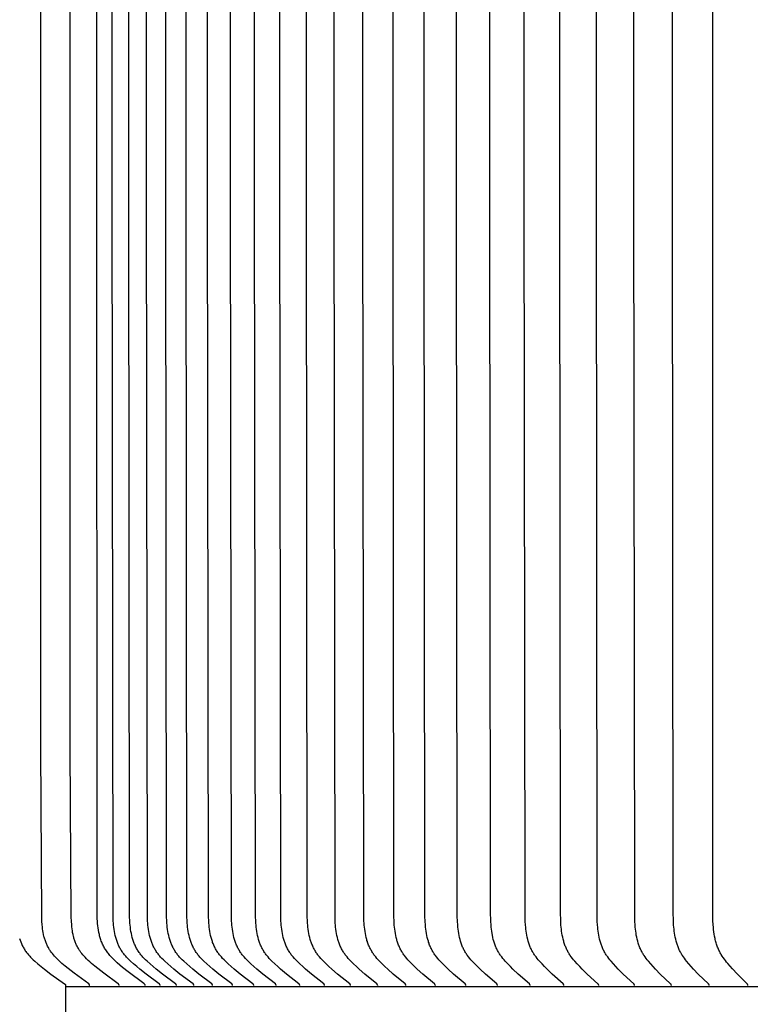
# Model space of a CAD drawing. Units: inches. Extents: x 130.5 to 161.1, y 8.6 to 40.
# Drawn here: x 141.8 to 143, y 31.7 to 33.3 of the extents above; entities that cross this region are included whole.
import ezdxf

# ---------------------------------------------------------------- set-up
doc = ezdxf.new("R2010")
doc.units = ezdxf.units.IN
doc.header["$MEASUREMENT"] = 0
doc.layers.add('AV-VENT', color=4, linetype='Continuous')
doc.layers.add('DIMENSIOINS', color=1, linetype='Continuous')
doc.styles.add('Arial', font='arial.ttf')
doc.dimstyles.new('Dimensions', dxfattribs={"dimtxt": 0.089844, "dimasz": 0.125, "dimexe": 0.0625, "dimexo": 0.125, "dimgap": 0.09, "dimtad": 0, "dimtih": 1, "dimtoh": 1, "dimzin": 0, "dimdsep": 46, "dimlunit": 5, "dimtxsty": 'Arial', "dimcen": 0, "dimadec": 0, "dimazin": 0, "dimtfac": 1, "dimtofl": 0, "dimtmove": 0, "dimatfit": 3, "dimfxl": 1, "dimfrac": 2, "dimtolj": 1, "dimtzin": 0, "dimarcsym": 0})

# ---------------------------------------------------------------- blocks, each defined once
blk = doc.blocks.new('*D10')
at = {"layer": 'Defpoints', "color": 0, "transparency": 16777216}
for p in [(141.8466, 35.684), (136.3907, 31.6825), (141.8466, 31.6825)]:
    blk.add_point(p, dxfattribs=at)
at = {"layer": 'DIMENSIOINS', "color": 0, "lineweight": -2, "transparency": 16777216}
for p, q in [((136.3907, 36.284), (136.3907, 36.884)), ((141.2466, 35.684), (136.0907, 35.684)), ((141.2466, 31.6825), (136.0907, 31.6825)), ((136.3907, 31.0825), (136.3907, 30.4825))]:
    blk.add_line(p, q, dxfattribs=at)
at = {"layer": 'DIMENSIOINS', "color": 0, "transparency": 16777216}
for points in [[(136.2907, 36.284), (136.4907, 36.284), (136.3907, 35.684)], [(136.2907, 31.0825), (136.4907, 31.0825), (136.3907, 31.6825)]]:
    blk.add_solid(points, dxfattribs=at)
at = {"layer": 'DIMENSIOINS', "color": 0, "transparency": 16777216, "insert": (136.3907, 33.6832), "char_height": 0.43125, "attachment_point": 5, "style": 'Arial'}
blk.add_mtext('\\A1;Inside Louvers\\P4" [10.16cm] High\\P1/8" [0.32cm] Opening', dxfattribs=at)

msp = doc.modelspace()

# ---------------------------------------------------------------- linework, layer by layer
at = {"layer": 'AV-VENT', "color": 2}
for points in [[(142.9865, 31.6837), (142.9865, 31.6838), (142.9865, 31.6838), (142.9865, 31.6839), (142.9865, 31.684), (142.9865, 31.684), (142.9865, 31.6841), (142.9865, 31.6842), (142.9865, 31.6842), (142.9865, 31.6843), (142.9865, 31.6843), (142.9865, 31.6844), (142.9865, 31.6845), (142.9865, 31.6845), (142.9865, 31.6846), (142.9864, 31.6846), (142.9864, 31.6847), (142.9864, 31.6847), (142.9864, 31.6848), (142.9864, 31.6848), (142.9864, 31.6849), (142.9863, 31.685), (142.9863, 31.685), (142.9863, 31.6851), (142.9863, 31.6851), (142.9863, 31.6852), (142.9862, 31.6852), (142.9862, 31.6853), (142.9861, 31.6854), (142.9861, 31.6855), (142.986, 31.6856), (142.986, 31.6857), (142.9859, 31.6858), (142.9858, 31.6859), (142.9858, 31.6859), (142.9857, 31.686), (142.9855, 31.6862), (142.9854, 31.6864), (142.9685, 31.7033), (142.9605, 31.7117), (142.9566, 31.716), (142.9528, 31.7204), (142.9509, 31.7228), (142.9489, 31.7253), (142.9471, 31.7277), (142.9453, 31.7303), (142.9435, 31.7328), (142.9419, 31.7354), (142.9411, 31.7367), (142.9403, 31.7381), (142.9396, 31.7394), (142.9389, 31.7408), (142.938, 31.7425), (142.9372, 31.7442), (142.9365, 31.7459), (142.9358, 31.7477), (142.9351, 31.7494), (142.9345, 31.7512), (142.9339, 31.753), (142.9334, 31.7548), (142.9328, 31.7566), (142.9324, 31.7584), (142.9319, 31.7603), (142.9315, 31.7621), (142.9308, 31.7659), (142.9301, 31.7696), (142.9296, 31.7734), (142.9291, 31.7772), (142.9288, 31.781), (142.9285, 31.7848), (142.9281, 31.7924), (142.9279, 31.8), (142.9278, 35.5572)], [(141.8869, 31.6837), (141.8869, 31.6838), (141.8868, 31.6839), (141.8868, 31.6839), (141.8868, 31.684), (141.8868, 31.6841), (141.8868, 31.6841), (141.8868, 31.6842), (141.8868, 31.6843), (141.8868, 31.6843), (141.8868, 31.6844), (141.8868, 31.6845), (141.8867, 31.6845), (141.8867, 31.6846), (141.8867, 31.6847), (141.8867, 31.6847), (141.8867, 31.6848), (141.8866, 31.6848), (141.8866, 31.6849), (141.8866, 31.6849), (141.8866, 31.685), (141.8865, 31.685), (141.8865, 31.6851), (141.8865, 31.6852), (141.8864, 31.6852), (141.8864, 31.6853), (141.8864, 31.6853), (141.8863, 31.6854), (141.8863, 31.6854), (141.8863, 31.6855), (141.8862, 31.6855), (141.8862, 31.6856), (141.8861, 31.6857), (141.886, 31.6858), (141.8859, 31.6859), (141.8858, 31.6859), (141.8857, 31.686), (141.8857, 31.6861), (141.8856, 31.6862), (141.8855, 31.6863), (141.8853, 31.6864), (141.8611, 31.7041), (141.8461, 31.7159), (141.8406, 31.7207), (141.8378, 31.7231), (141.8351, 31.7256), (141.8325, 31.7281), (141.83, 31.7308), (141.8282, 31.7328), (141.8264, 31.7348), (141.8247, 31.7369), (141.8231, 31.739), (141.8215, 31.7412), (141.8208, 31.7423), (141.82, 31.7434), (141.8193, 31.7446), (141.8186, 31.7457), (141.818, 31.7469), (141.8173, 31.748), (141.8166, 31.7494), (141.8159, 31.7509), (141.8152, 31.7523), (141.8146, 31.7538), (141.814, 31.7552), (141.8134, 31.7567), (141.8128, 31.7582), (141.8123, 31.7597), (141.8118, 31.7612), (141.8114, 31.7627), (141.811, 31.7643), (141.8105, 31.7658), (141.8098, 31.7689), (141.8092, 31.772), (141.8087, 31.7752), (141.8083, 31.7784), (141.8079, 31.7816), (141.8076, 31.7849), (141.8072, 31.7913), (141.807, 31.7978), (141.8053, 32.0797), (141.8051, 33.026), (141.8051, 33.683)], [(141.9361, 31.6837), (141.9361, 31.6838), (141.9361, 31.6839), (141.9361, 31.6839), (141.9361, 31.684), (141.9361, 31.6841), (141.936, 31.6841), (141.936, 31.6842), (141.936, 31.6843), (141.936, 31.6843), (141.936, 31.6844), (141.936, 31.6845), (141.936, 31.6845), (141.9359, 31.6846), (141.9359, 31.6847), (141.9359, 31.6847), (141.9359, 31.6848), (141.9359, 31.6848), (141.9358, 31.6849), (141.9358, 31.6849), (141.9358, 31.685), (141.9358, 31.685), (141.9357, 31.6851), (141.9357, 31.6852), (141.9357, 31.6852), (141.9356, 31.6853), (141.9356, 31.6853), (141.9356, 31.6854), (141.9355, 31.6854), (141.9355, 31.6855), (141.9355, 31.6855), (141.9354, 31.6856), (141.9353, 31.6857), (141.9352, 31.6858), (141.9352, 31.6859), (141.9351, 31.6859), (141.935, 31.686), (141.9349, 31.6861), (141.9348, 31.6862), (141.9347, 31.6863), (141.9345, 31.6864), (141.9103, 31.7041), (141.8954, 31.7159), (141.8898, 31.7207), (141.887, 31.7231), (141.8844, 31.7256), (141.8817, 31.7281), (141.8792, 31.7308), (141.8774, 31.7328), (141.8756, 31.7348), (141.8739, 31.7369), (141.8723, 31.739), (141.8707, 31.7412), (141.87, 31.7423), (141.8693, 31.7434), (141.8685, 31.7446), (141.8679, 31.7457), (141.8672, 31.7469), (141.8665, 31.748), (141.8658, 31.7494), (141.8651, 31.7509), (141.8644, 31.7523), (141.8638, 31.7538), (141.8632, 31.7552), (141.8626, 31.7567), (141.8621, 31.7582), (141.8616, 31.7597), (141.8611, 31.7612), (141.8606, 31.7627), (141.8602, 31.7643), (141.8598, 31.7658), (141.8591, 31.7689), (141.8584, 31.772), (141.8579, 31.7752), (141.8575, 31.7784), (141.8571, 31.7816), (141.8569, 31.7849), (141.8565, 31.7913), (141.8562, 31.7978), (141.8545, 32.0797), (141.8543, 33.026), (141.8543, 33.683)], [(141.9797, 31.6837), (141.9797, 31.6838), (141.9797, 31.6839), (141.9797, 31.6839), (141.9796, 31.684), (141.9796, 31.6841), (141.9796, 31.6841), (141.9796, 31.6842), (141.9796, 31.6843), (141.9796, 31.6843), (141.9796, 31.6844), (141.9796, 31.6844), (141.9795, 31.6845), (141.9795, 31.6846), (141.9795, 31.6846), (141.9795, 31.6847), (141.9795, 31.6847), (141.9794, 31.6848), (141.9794, 31.6848), (141.9794, 31.6849), (141.9794, 31.685), (141.9793, 31.685), (141.9793, 31.6851), (141.9793, 31.6851), (141.9792, 31.6852), (141.9792, 31.6852), (141.9792, 31.6853), (141.9791, 31.6854), (141.979, 31.6855), (141.979, 31.6856), (141.9789, 31.6856), (141.9788, 31.6857), (141.9787, 31.6858), (141.9787, 31.6859), (141.9786, 31.686), (141.9785, 31.6861), (141.9783, 31.6862), (141.9781, 31.6864), (141.9779, 31.6866), (141.9775, 31.6869), (141.9512, 31.7064), (141.9417, 31.714), (141.9371, 31.7178), (141.9326, 31.7218), (141.9298, 31.7244), (141.9271, 31.727), (141.9244, 31.7297), (141.9219, 31.7325), (141.9206, 31.7339), (141.9194, 31.7354), (141.9182, 31.7369), (141.917, 31.7384), (141.9159, 31.7399), (141.9148, 31.7414), (141.9138, 31.743), (141.9128, 31.7446), (141.9118, 31.7462), (141.9109, 31.7478), (141.9101, 31.7495), (141.9092, 31.7511), (141.9084, 31.7528), (141.9077, 31.7545), (141.907, 31.7562), (141.9063, 31.758), (141.9057, 31.7597), (141.9051, 31.7615), (141.9045, 31.7633), (141.904, 31.7651), (141.9035, 31.7669), (141.903, 31.7687), (141.9022, 31.7724), (141.9015, 31.7761), (141.9009, 31.7798), (141.9004, 31.7836), (141.9, 31.7874), (141.8997, 31.7912), (141.8995, 31.795), (141.8992, 31.8026), (141.8992, 31.8178), (141.8994, 31.8329), (141.8996, 31.8628), (141.8988, 33.026), (141.8988, 33.683)], [(142.0047, 31.6837), (142.0047, 31.6838), (142.0047, 31.6839), (142.0047, 31.6839), (142.0047, 31.684), (142.0046, 31.6841), (142.0046, 31.6841), (142.0046, 31.6842), (142.0046, 31.6843), (142.0046, 31.6843), (142.0046, 31.6844), (142.0046, 31.6845), (142.0046, 31.6845), (142.0046, 31.6846), (142.0045, 31.6846), (142.0045, 31.6847), (142.0045, 31.6848), (142.0045, 31.6848), (142.0045, 31.6849), (142.0044, 31.6849), (142.0044, 31.685), (142.0044, 31.685), (142.0044, 31.6851), (142.0043, 31.6851), (142.0043, 31.6852), (142.0043, 31.6852), (142.0042, 31.6853), (142.0042, 31.6853), (142.0042, 31.6854), (142.0041, 31.6854), (142.0041, 31.6855), (142.004, 31.6856), (142.0039, 31.6857), (142.0039, 31.6858), (142.0038, 31.6858), (142.0037, 31.6859), (142.0036, 31.686), (142.0035, 31.6861), (142.0034, 31.6862), (142.0033, 31.6862), (142.0032, 31.6864), (141.981, 31.7028), (141.9705, 31.7111), (141.9654, 31.7154), (141.9603, 31.7197), (141.9553, 31.7242), (141.9528, 31.7265), (141.9504, 31.7289), (141.9481, 31.7313), (141.947, 31.7326), (141.9459, 31.7338), (141.9449, 31.7351), (141.9438, 31.7364), (141.9428, 31.7377), (141.9419, 31.739), (141.9409, 31.7404), (141.94, 31.7419), (141.9391, 31.7433), (141.9382, 31.7448), (141.9374, 31.7463), (141.9366, 31.7478), (141.9358, 31.7493), (141.9351, 31.7509), (141.9344, 31.7524), (141.9338, 31.754), (141.9331, 31.7556), (141.9325, 31.7572), (141.932, 31.7589), (141.9314, 31.7605), (141.9309, 31.7621), (141.9305, 31.7638), (141.9296, 31.7672), (141.9288, 31.7706), (141.9282, 31.774), (141.9276, 31.7774), (141.9271, 31.7809), (141.9267, 31.7843), (141.9264, 31.7878), (141.9262, 31.7913), (141.9259, 31.7989), (141.9243, 33.026), (141.9243, 33.683)], [(142.0318, 31.6837), (142.0318, 31.6838), (142.0318, 31.6839), (142.0318, 31.6839), (142.0318, 31.684), (142.0318, 31.6841), (142.0317, 31.6841), (142.0317, 31.6842), (142.0317, 31.6843), (142.0317, 31.6843), (142.0317, 31.6844), (142.0317, 31.6845), (142.0317, 31.6845), (142.0317, 31.6846), (142.0316, 31.6846), (142.0316, 31.6847), (142.0316, 31.6848), (142.0316, 31.6848), (142.0316, 31.6849), (142.0315, 31.6849), (142.0315, 31.685), (142.0315, 31.685), (142.0315, 31.6851), (142.0314, 31.6851), (142.0314, 31.6852), (142.0314, 31.6852), (142.0313, 31.6853), (142.0313, 31.6853), (142.0313, 31.6854), (142.0312, 31.6854), (142.0312, 31.6855), (142.0311, 31.6856), (142.0311, 31.6857), (142.031, 31.6858), (142.0309, 31.6858), (142.0308, 31.6859), (142.0307, 31.686), (142.0306, 31.6861), (142.0306, 31.6862), (142.0305, 31.6862), (142.0303, 31.6864), (142.0083, 31.7028), (141.9979, 31.7111), (141.9928, 31.7154), (141.9877, 31.7197), (141.9827, 31.7242), (141.9803, 31.7265), (141.9779, 31.7289), (141.9756, 31.7313), (141.9745, 31.7326), (141.9735, 31.7338), (141.9724, 31.7351), (141.9714, 31.7364), (141.9704, 31.7377), (141.9694, 31.739), (141.9684, 31.7404), (141.9675, 31.7419), (141.9666, 31.7433), (141.9658, 31.7448), (141.9649, 31.7463), (141.9642, 31.7478), (141.9634, 31.7493), (141.9627, 31.7509), (141.962, 31.7525), (141.9614, 31.754), (141.9607, 31.7556), (141.9601, 31.7572), (141.9596, 31.7589), (141.959, 31.7605), (141.9585, 31.7622), (141.9581, 31.7638), (141.9572, 31.7672), (141.9565, 31.7706), (141.9558, 31.774), (141.9552, 31.7774), (141.9548, 31.7809), (141.9544, 31.7843), (141.9541, 31.7878), (141.9539, 31.7913), (141.9536, 31.7989), (141.952, 33.026), (141.952, 33.683)], [(142.061, 31.6837), (142.061, 31.6838), (142.061, 31.6839), (142.061, 31.6839), (142.061, 31.684), (142.061, 31.6841), (142.061, 31.6841), (142.0609, 31.6842), (142.0609, 31.6843), (142.0609, 31.6843), (142.0609, 31.6844), (142.0609, 31.6845), (142.0609, 31.6845), (142.0609, 31.6846), (142.0608, 31.6846), (142.0608, 31.6847), (142.0608, 31.6848), (142.0608, 31.6848), (142.0608, 31.6849), (142.0607, 31.6849), (142.0607, 31.685), (142.0607, 31.685), (142.0607, 31.6851), (142.0606, 31.6851), (142.0606, 31.6852), (142.0606, 31.6852), (142.0605, 31.6853), (142.0605, 31.6853), (142.0605, 31.6854), (142.0604, 31.6854), (142.0604, 31.6855), (142.0603, 31.6856), (142.0603, 31.6857), (142.0602, 31.6858), (142.0601, 31.6858), (142.06, 31.6859), (142.0599, 31.686), (142.0599, 31.6861), (142.0598, 31.6862), (142.0597, 31.6862), (142.0595, 31.6864), (142.0377, 31.7028), (142.0273, 31.7111), (142.0223, 31.7154), (142.0172, 31.7197), (142.0123, 31.7242), (142.0099, 31.7265), (142.0075, 31.7289), (142.0053, 31.7313), (142.0042, 31.7326), (142.0031, 31.7338), (142.0021, 31.7351), (142.001, 31.7364), (142.0001, 31.7377), (141.9991, 31.739), (141.9981, 31.7404), (141.9972, 31.7419), (141.9963, 31.7433), (141.9955, 31.7448), (141.9947, 31.7463), (141.9939, 31.7478), (141.9931, 31.7493), (141.9924, 31.7509), (141.9917, 31.7525), (141.9911, 31.7541), (141.9905, 31.7556), (141.9899, 31.7573), (141.9893, 31.7589), (141.9888, 31.7605), (141.9883, 31.7622), (141.9878, 31.7638), (141.987, 31.7672), (141.9862, 31.7706), (141.9856, 31.774), (141.985, 31.7774), (141.9846, 31.7809), (141.9842, 31.7843), (141.9839, 31.7878), (141.9837, 31.7913), (141.9834, 31.7989), (141.9818, 33.026), (141.9818, 33.683)], [(142.0923, 31.6837), (142.0923, 31.6838), (142.0923, 31.6839), (142.0923, 31.6839), (142.0922, 31.684), (142.0922, 31.6841), (142.0922, 31.6841), (142.0922, 31.6842), (142.0922, 31.6843), (142.0922, 31.6843), (142.0922, 31.6844), (142.0922, 31.6845), (142.0922, 31.6845), (142.0922, 31.6846), (142.0921, 31.6846), (142.0921, 31.6847), (142.0921, 31.6848), (142.0921, 31.6848), (142.0921, 31.6849), (142.092, 31.6849), (142.092, 31.685), (142.092, 31.685), (142.092, 31.6851), (142.0919, 31.6851), (142.0919, 31.6852), (142.0919, 31.6852), (142.0918, 31.6853), (142.0918, 31.6853), (142.0918, 31.6854), (142.0917, 31.6854), (142.0917, 31.6855), (142.0916, 31.6856), (142.0916, 31.6857), (142.0915, 31.6857), (142.0914, 31.6858), (142.0913, 31.6859), (142.0912, 31.686), (142.0911, 31.6861), (142.0911, 31.6862), (142.091, 31.6862), (142.0908, 31.6864), (142.0692, 31.7028), (142.0589, 31.7111), (142.0539, 31.7154), (142.0489, 31.7197), (142.044, 31.7242), (142.0416, 31.7266), (142.0393, 31.7289), (142.037, 31.7313), (142.0359, 31.7326), (142.0349, 31.7338), (142.0338, 31.7351), (142.0328, 31.7364), (142.0318, 31.7377), (142.0309, 31.739), (142.0299, 31.7404), (142.029, 31.7419), (142.0281, 31.7433), (142.0273, 31.7448), (142.0265, 31.7463), (142.0257, 31.7478), (142.025, 31.7494), (142.0243, 31.7509), (142.0236, 31.7525), (142.0229, 31.7541), (142.0223, 31.7557), (142.0217, 31.7573), (142.0212, 31.7589), (142.0207, 31.7605), (142.0202, 31.7622), (142.0197, 31.7639), (142.0189, 31.7672), (142.0181, 31.7706), (142.0175, 31.774), (142.0169, 31.7774), (142.0165, 31.7809), (142.0161, 31.7843), (142.0158, 31.7878), (142.0156, 31.7913), (142.0153, 31.7989), (142.0138, 33.026), (142.0137, 33.683)], [(142.1256, 31.6837), (142.1256, 31.6838), (142.1256, 31.6839), (142.1256, 31.6839), (142.1256, 31.684), (142.1256, 31.6841), (142.1256, 31.6841), (142.1256, 31.6842), (142.1256, 31.6843), (142.1256, 31.6843), (142.1255, 31.6844), (142.1255, 31.6845), (142.1255, 31.6845), (142.1255, 31.6846), (142.1255, 31.6846), (142.1255, 31.6847), (142.1254, 31.6847), (142.1254, 31.6848), (142.1254, 31.6849), (142.1254, 31.6849), (142.1254, 31.685), (142.1253, 31.685), (142.1253, 31.6851), (142.1253, 31.6851), (142.1253, 31.6852), (142.1252, 31.6852), (142.1252, 31.6853), (142.1252, 31.6853), (142.1251, 31.6854), (142.1251, 31.6854), (142.1251, 31.6855), (142.125, 31.6856), (142.1249, 31.6857), (142.1248, 31.6857), (142.1248, 31.6858), (142.1247, 31.6859), (142.1246, 31.686), (142.1245, 31.6861), (142.1244, 31.6862), (142.1243, 31.6862), (142.1241, 31.6864), (142.1027, 31.7028), (142.0925, 31.7111), (142.0875, 31.7154), (142.0826, 31.7197), (142.0777, 31.7242), (142.0754, 31.7266), (142.0731, 31.7289), (142.0709, 31.7313), (142.0698, 31.7326), (142.0687, 31.7338), (142.0677, 31.7351), (142.0667, 31.7364), (142.0657, 31.7377), (142.0648, 31.739), (142.0638, 31.7404), (142.0629, 31.7419), (142.0621, 31.7433), (142.0612, 31.7448), (142.0604, 31.7463), (142.0596, 31.7478), (142.0589, 31.7494), (142.0582, 31.7509), (142.0575, 31.7525), (142.0569, 31.7541), (142.0563, 31.7557), (142.0557, 31.7573), (142.0552, 31.7589), (142.0546, 31.7606), (142.0537, 31.7639), (142.0529, 31.7672), (142.0521, 31.7706), (142.0515, 31.774), (142.051, 31.7775), (142.0505, 31.7809), (142.0501, 31.7844), (142.0498, 31.7878), (142.0496, 31.7913), (142.0493, 31.7989), (142.0478, 33.026), (142.0478, 33.683)], [(142.161, 31.6837), (142.161, 31.6838), (142.161, 31.6839), (142.161, 31.6839), (142.161, 31.684), (142.161, 31.6841), (142.161, 31.6841), (142.161, 31.6842), (142.161, 31.6843), (142.161, 31.6843), (142.1609, 31.6844), (142.1609, 31.6845), (142.1609, 31.6845), (142.1609, 31.6846), (142.1609, 31.6846), (142.1609, 31.6847), (142.1608, 31.6847), (142.1608, 31.6848), (142.1608, 31.6849), (142.1608, 31.6849), (142.1608, 31.685), (142.1607, 31.685), (142.1607, 31.6851), (142.1607, 31.6851), (142.1607, 31.6852), (142.1606, 31.6852), (142.1606, 31.6853), (142.1606, 31.6853), (142.1605, 31.6854), (142.1605, 31.6854), (142.1605, 31.6855), (142.1604, 31.6856), (142.1603, 31.6857), (142.1602, 31.6857), (142.1602, 31.6858), (142.1601, 31.6859), (142.16, 31.686), (142.1599, 31.6861), (142.1598, 31.6862), (142.1597, 31.6862), (142.1596, 31.6864), (142.1383, 31.7028), (142.1283, 31.7111), (142.1233, 31.7154), (142.1184, 31.7197), (142.1136, 31.7242), (142.1113, 31.7266), (142.109, 31.7289), (142.1068, 31.7314), (142.1057, 31.7326), (142.1047, 31.7338), (142.1036, 31.7351), (142.1027, 31.7364), (142.1017, 31.7377), (142.1008, 31.739), (142.0998, 31.7404), (142.0989, 31.7419), (142.098, 31.7433), (142.0972, 31.7448), (142.0964, 31.7463), (142.0957, 31.7479), (142.0949, 31.7494), (142.0942, 31.7509), (142.0936, 31.7525), (142.0929, 31.7541), (142.0923, 31.7557), (142.0918, 31.7573), (142.0912, 31.7589), (142.0907, 31.7606), (142.0898, 31.7639), (142.0889, 31.7672), (142.0882, 31.7706), (142.0876, 31.774), (142.0871, 31.7775), (142.0866, 31.7809), (142.0862, 31.7844), (142.086, 31.7878), (142.0857, 31.7913), (142.0855, 31.7989), (142.0839, 33.026), (142.0839, 33.683)], [(142.1984, 31.6837), (142.1984, 31.6838), (142.1984, 31.6839), (142.1984, 31.6839), (142.1984, 31.684), (142.1984, 31.6841), (142.1984, 31.6841), (142.1984, 31.6842), (142.1984, 31.6843), (142.1984, 31.6843), (142.1984, 31.6844), (142.1984, 31.6844), (142.1983, 31.6845), (142.1983, 31.6846), (142.1983, 31.6846), (142.1983, 31.6847), (142.1983, 31.6847), (142.1983, 31.6848), (142.1982, 31.6849), (142.1982, 31.6849), (142.1982, 31.685), (142.1982, 31.685), (142.1981, 31.6851), (142.1981, 31.6851), (142.1981, 31.6852), (142.1981, 31.6852), (142.198, 31.6853), (142.198, 31.6853), (142.198, 31.6854), (142.1979, 31.6854), (142.1979, 31.6855), (142.1978, 31.6856), (142.1978, 31.6857), (142.1977, 31.6857), (142.1976, 31.6858), (142.1975, 31.6859), (142.1974, 31.686), (142.1974, 31.6861), (142.1973, 31.6862), (142.1972, 31.6862), (142.197, 31.6864), (142.176, 31.7029), (142.166, 31.7111), (142.1611, 31.7154), (142.1563, 31.7197), (142.1515, 31.7242), (142.1492, 31.7266), (142.1469, 31.7289), (142.1447, 31.7314), (142.1437, 31.7326), (142.1427, 31.7338), (142.1416, 31.7351), (142.1407, 31.7364), (142.1397, 31.7377), (142.1388, 31.739), (142.1379, 31.7404), (142.137, 31.7419), (142.1361, 31.7434), (142.1353, 31.7448), (142.1345, 31.7463), (142.1337, 31.7479), (142.133, 31.7494), (142.1323, 31.751), (142.1317, 31.7525), (142.131, 31.7541), (142.1304, 31.7557), (142.1299, 31.7573), (142.1293, 31.759), (142.1288, 31.7606), (142.1279, 31.7639), (142.1271, 31.7673), (142.1264, 31.7706), (142.1258, 31.774), (142.1252, 31.7775), (142.1248, 31.7809), (142.1244, 31.7844), (142.1241, 31.7878), (142.1239, 31.7913), (142.1237, 31.7989), (142.1221, 33.026), (142.1221, 33.683)], [(142.2379, 31.6837), (142.2379, 31.6838), (142.2379, 31.6839), (142.2379, 31.6839), (142.2378, 31.684), (142.2378, 31.6841), (142.2378, 31.6841), (142.2378, 31.6842), (142.2378, 31.6843), (142.2378, 31.6843), (142.2378, 31.6844), (142.2378, 31.6844), (142.2378, 31.6845), (142.2378, 31.6846), (142.2377, 31.6846), (142.2377, 31.6847), (142.2377, 31.6847), (142.2377, 31.6848), (142.2377, 31.6849), (142.2376, 31.6849), (142.2376, 31.685), (142.2376, 31.685), (142.2376, 31.6851), (142.2375, 31.6851), (142.2375, 31.6852), (142.2375, 31.6852), (142.2375, 31.6853), (142.2374, 31.6853), (142.2374, 31.6854), (142.2374, 31.6854), (142.2373, 31.6855), (142.2373, 31.6856), (142.2372, 31.6857), (142.2371, 31.6857), (142.237, 31.6858), (142.237, 31.6859), (142.2369, 31.686), (142.2368, 31.6861), (142.2367, 31.6862), (142.2366, 31.6862), (142.2364, 31.6864), (142.2156, 31.7029), (142.2058, 31.7111), (142.2009, 31.7154), (142.1961, 31.7197), (142.1914, 31.7243), (142.1891, 31.7266), (142.1869, 31.7289), (142.1848, 31.7314), (142.1837, 31.7326), (142.1827, 31.7339), (142.1817, 31.7351), (142.1807, 31.7364), (142.1798, 31.7377), (142.1789, 31.739), (142.1779, 31.7405), (142.1771, 31.7419), (142.1762, 31.7434), (142.1754, 31.7449), (142.1746, 31.7464), (142.1738, 31.7479), (142.1731, 31.7494), (142.1724, 31.751), (142.1718, 31.7526), (142.1712, 31.7541), (142.1706, 31.7557), (142.17, 31.7574), (142.1695, 31.759), (142.169, 31.7606), (142.1681, 31.7639), (142.1673, 31.7673), (142.1666, 31.7707), (142.166, 31.7741), (142.1654, 31.7775), (142.165, 31.7809), (142.1647, 31.7844), (142.1644, 31.7878), (142.1642, 31.7913), (142.1639, 31.7989), (142.1624, 33.026), (142.1624, 33.683)], [(142.2793, 31.6837), (142.2793, 31.6838), (142.2793, 31.6839), (142.2793, 31.6839), (142.2793, 31.684), (142.2793, 31.6841), (142.2793, 31.6841), (142.2792, 31.6842), (142.2792, 31.6843), (142.2792, 31.6843), (142.2792, 31.6844), (142.2792, 31.6844), (142.2792, 31.6845), (142.2792, 31.6846), (142.2792, 31.6846), (142.2791, 31.6847), (142.2791, 31.6847), (142.2791, 31.6848), (142.2791, 31.6849), (142.2791, 31.6849), (142.279, 31.685), (142.279, 31.685), (142.279, 31.6851), (142.279, 31.6851), (142.2789, 31.6852), (142.2789, 31.6852), (142.2789, 31.6853), (142.2789, 31.6853), (142.2788, 31.6854), (142.2788, 31.6854), (142.2788, 31.6855), (142.2787, 31.6856), (142.2786, 31.6856), (142.2785, 31.6857), (142.2785, 31.6858), (142.2784, 31.6859), (142.2783, 31.686), (142.2782, 31.6861), (142.2781, 31.6862), (142.278, 31.6862), (142.2779, 31.6864), (142.2573, 31.7029), (142.2476, 31.7111), (142.2428, 31.7154), (142.238, 31.7197), (142.2334, 31.7243), (142.2311, 31.7266), (142.2289, 31.729), (142.2268, 31.7314), (142.2257, 31.7326), (142.2247, 31.7339), (142.2237, 31.7351), (142.2228, 31.7364), (142.2219, 31.7377), (142.221, 31.739), (142.22, 31.7405), (142.2192, 31.7419), (142.2183, 31.7434), (142.2175, 31.7449), (142.2167, 31.7464), (142.216, 31.7479), (142.2153, 31.7494), (142.2146, 31.751), (142.214, 31.7526), (142.2133, 31.7542), (142.2128, 31.7558), (142.2122, 31.7574), (142.2117, 31.759), (142.2112, 31.7606), (142.2103, 31.764), (142.2095, 31.7673), (142.2088, 31.7707), (142.2082, 31.7741), (142.2077, 31.7775), (142.2073, 31.7809), (142.2069, 31.7844), (142.2066, 31.7878), (142.2064, 31.7913), (142.2062, 31.7989), (142.2047, 33.026), (142.2047, 33.683)], [(142.3226, 31.6837), (142.3226, 31.6838), (142.3226, 31.6839), (142.3226, 31.6839), (142.3226, 31.684), (142.3226, 31.6841), (142.3226, 31.6841), (142.3226, 31.6842), (142.3226, 31.6843), (142.3226, 31.6843), (142.3226, 31.6844), (142.3226, 31.6844), (142.3226, 31.6845), (142.3226, 31.6846), (142.3225, 31.6846), (142.3225, 31.6847), (142.3225, 31.6847), (142.3225, 31.6848), (142.3225, 31.6848), (142.3224, 31.6849), (142.3224, 31.685), (142.3224, 31.685), (142.3224, 31.6851), (142.3224, 31.6851), (142.3223, 31.6852), (142.3223, 31.6852), (142.3223, 31.6853), (142.3222, 31.6853), (142.3222, 31.6854), (142.3222, 31.6854), (142.3221, 31.6855), (142.3221, 31.6856), (142.322, 31.6856), (142.3219, 31.6857), (142.3219, 31.6858), (142.3218, 31.6859), (142.3217, 31.686), (142.3216, 31.6861), (142.3215, 31.6862), (142.3214, 31.6862), (142.3213, 31.6864), (142.3009, 31.7029), (142.2913, 31.7111), (142.2866, 31.7154), (142.2819, 31.7197), (142.2773, 31.7243), (142.2751, 31.7266), (142.2729, 31.729), (142.2708, 31.7314), (142.2698, 31.7326), (142.2688, 31.7339), (142.2678, 31.7351), (142.2669, 31.7364), (142.2659, 31.7377), (142.2651, 31.739), (142.2641, 31.7405), (142.2633, 31.7419), (142.2624, 31.7434), (142.2616, 31.7449), (142.2609, 31.7464), (142.2601, 31.7479), (142.2594, 31.7495), (142.2588, 31.751), (142.2581, 31.7526), (142.2575, 31.7542), (142.2569, 31.7558), (142.2564, 31.7574), (142.2559, 31.759), (142.2554, 31.7607), (142.2545, 31.764), (142.2537, 31.7673), (142.253, 31.7707), (142.2524, 31.7741), (142.2519, 31.7775), (142.2515, 31.781), (142.2512, 31.7844), (142.2509, 31.7878), (142.2507, 31.7913), (142.2504, 31.7989), (142.249, 33.026), (142.249, 33.683)], [(142.368, 31.6837), (142.368, 31.6838), (142.368, 31.6839), (142.368, 31.6839), (142.368, 31.684), (142.368, 31.6841), (142.368, 31.6841), (142.3679, 31.6842), (142.3679, 31.6843), (142.3679, 31.6843), (142.3679, 31.6844), (142.3679, 31.6844), (142.3679, 31.6845), (142.3679, 31.6846), (142.3679, 31.6846), (142.3678, 31.6847), (142.3678, 31.6847), (142.3678, 31.6848), (142.3678, 31.6848), (142.3678, 31.6849), (142.3677, 31.685), (142.3677, 31.685), (142.3677, 31.6851), (142.3677, 31.6851), (142.3676, 31.6852), (142.3676, 31.6852), (142.3676, 31.6853), (142.3676, 31.6853), (142.3675, 31.6854), (142.3675, 31.6854), (142.3675, 31.6855), (142.3674, 31.6855), (142.3673, 31.6856), (142.3673, 31.6857), (142.3672, 31.6858), (142.3671, 31.6859), (142.367, 31.686), (142.3669, 31.6861), (142.3669, 31.6862), (142.3668, 31.6862), (142.3666, 31.6864), (142.3465, 31.7029), (142.337, 31.7111), (142.3324, 31.7154), (142.3277, 31.7197), (142.3232, 31.7243), (142.321, 31.7266), (142.3188, 31.729), (142.3168, 31.7314), (142.3148, 31.7339), (142.3138, 31.7351), (142.3129, 31.7364), (142.312, 31.7377), (142.3111, 31.739), (142.3102, 31.7405), (142.3093, 31.7419), (142.3085, 31.7434), (142.3077, 31.7449), (142.307, 31.7464), (142.3062, 31.7479), (142.3055, 31.7495), (142.3049, 31.751), (142.3042, 31.7526), (142.3037, 31.7542), (142.3031, 31.7558), (142.3025, 31.7574), (142.302, 31.759), (142.3016, 31.7607), (142.3007, 31.764), (142.2999, 31.7673), (142.2992, 31.7707), (142.2987, 31.7741), (142.2982, 31.7775), (142.2977, 31.781), (142.2974, 31.7844), (142.2971, 31.7878), (142.2969, 31.7913), (142.2967, 31.7989), (142.2952, 33.026), (142.2952, 33.683)], [(142.4152, 31.6837), (142.4152, 31.6838), (142.4152, 31.6839), (142.4152, 31.6839), (142.4152, 31.684), (142.4152, 31.6841), (142.4152, 31.6841), (142.4152, 31.6842), (142.4152, 31.6843), (142.4152, 31.6843), (142.4152, 31.6844), (142.4151, 31.6844), (142.4151, 31.6845), (142.4151, 31.6846), (142.4151, 31.6846), (142.4151, 31.6847), (142.4151, 31.6847), (142.415, 31.6848), (142.415, 31.6848), (142.415, 31.6849), (142.415, 31.6849), (142.415, 31.685), (142.4149, 31.6851), (142.4149, 31.6851), (142.4149, 31.6852), (142.4149, 31.6852), (142.4148, 31.6853), (142.4148, 31.6853), (142.4148, 31.6854), (142.4147, 31.6854), (142.4147, 31.6855), (142.4146, 31.6855), (142.4146, 31.6856), (142.4145, 31.6857), (142.4144, 31.6858), (142.4143, 31.6859), (142.4143, 31.686), (142.4142, 31.6861), (142.4141, 31.6861), (142.414, 31.6862), (142.4138, 31.6864), (142.394, 31.7029), (142.3847, 31.7111), (142.3801, 31.7154), (142.3755, 31.7197), (142.371, 31.7243), (142.3689, 31.7266), (142.3667, 31.729), (142.3647, 31.7314), (142.3627, 31.7339), (142.3618, 31.7351), (142.3609, 31.7364), (142.36, 31.7377), (142.3591, 31.739), (142.3582, 31.7405), (142.3574, 31.7419), (142.3565, 31.7434), (142.3558, 31.7449), (142.355, 31.7464), (142.3543, 31.7479), (142.3536, 31.7495), (142.3529, 31.7511), (142.3523, 31.7526), (142.3517, 31.7542), (142.3512, 31.7558), (142.3507, 31.7574), (142.3501, 31.7591), (142.3497, 31.7607), (142.3488, 31.764), (142.3481, 31.7674), (142.3474, 31.7707), (142.3468, 31.7741), (142.3463, 31.7776), (142.3459, 31.781), (142.3456, 31.7844), (142.3453, 31.7878), (142.3451, 31.7913), (142.3449, 31.7989), (142.3434, 33.026), (142.3434, 33.683)], [(142.4643, 31.6837), (142.4643, 31.6838), (142.4643, 31.6839), (142.4643, 31.6839), (142.4643, 31.684), (142.4643, 31.6841), (142.4643, 31.6841), (142.4643, 31.6842), (142.4643, 31.6842), (142.4643, 31.6843), (142.4643, 31.6844), (142.4643, 31.6844), (142.4642, 31.6845), (142.4642, 31.6846), (142.4642, 31.6846), (142.4642, 31.6847), (142.4642, 31.6847), (142.4642, 31.6848), (142.4641, 31.6848), (142.4641, 31.6849), (142.4641, 31.6849), (142.4641, 31.685), (142.4641, 31.6851), (142.464, 31.6851), (142.464, 31.6852), (142.464, 31.6852), (142.464, 31.6853), (142.4639, 31.6853), (142.4639, 31.6854), (142.4639, 31.6854), (142.4638, 31.6854), (142.4638, 31.6855), (142.4637, 31.6856), (142.4636, 31.6857), (142.4636, 31.6858), (142.4635, 31.6859), (142.4634, 31.686), (142.4633, 31.6861), (142.4632, 31.6861), (142.4632, 31.6862), (142.463, 31.6864), (142.4435, 31.7029), (142.4342, 31.7111), (142.4297, 31.7154), (142.4252, 31.7197), (142.4208, 31.7243), (142.4186, 31.7266), (142.4165, 31.729), (142.4145, 31.7314), (142.4126, 31.7339), (142.4117, 31.7351), (142.4108, 31.7364), (142.4099, 31.7377), (142.409, 31.739), (142.4081, 31.7405), (142.4073, 31.7419), (142.4065, 31.7434), (142.4057, 31.7449), (142.405, 31.7464), (142.4043, 31.748), (142.4036, 31.7495), (142.4029, 31.7511), (142.4023, 31.7527), (142.4017, 31.7542), (142.4012, 31.7559), (142.4007, 31.7575), (142.4002, 31.7591), (142.3997, 31.7607), (142.3989, 31.764), (142.3981, 31.7674), (142.3975, 31.7708), (142.3969, 31.7742), (142.3964, 31.7776), (142.396, 31.781), (142.3957, 31.7844), (142.3955, 31.7879), (142.3953, 31.7913), (142.395, 31.7989), (142.3936, 33.026), (142.3936, 33.683)], [(142.5153, 31.6837), (142.5153, 31.6838), (142.5153, 31.6839), (142.5153, 31.6839), (142.5153, 31.684), (142.5153, 31.6841), (142.5153, 31.6841), (142.5153, 31.6842), (142.5153, 31.6842), (142.5153, 31.6843), (142.5152, 31.6844), (142.5152, 31.6844), (142.5152, 31.6845), (142.5152, 31.6845), (142.5152, 31.6846), (142.5152, 31.6847), (142.5152, 31.6847), (142.5151, 31.6848), (142.5151, 31.6848), (142.5151, 31.6849), (142.5151, 31.6849), (142.5151, 31.685), (142.515, 31.685), (142.515, 31.6851), (142.515, 31.6851), (142.515, 31.6852), (142.5149, 31.6852), (142.5149, 31.6853), (142.5149, 31.6853), (142.5149, 31.6854), (142.5148, 31.6854), (142.5148, 31.6855), (142.5147, 31.6856), (142.5146, 31.6857), (142.5145, 31.6858), (142.5145, 31.6859), (142.5144, 31.686), (142.5143, 31.6861), (142.5141, 31.6862), (142.514, 31.6864), (142.4947, 31.7029), (142.4856, 31.7111), (142.4812, 31.7154), (142.4768, 31.7197), (142.4724, 31.7243), (142.4703, 31.7266), (142.4682, 31.729), (142.4662, 31.7314), (142.4643, 31.7339), (142.4634, 31.7352), (142.4625, 31.7364), (142.4617, 31.7377), (142.4608, 31.739), (142.46, 31.7405), (142.4591, 31.7419), (142.4583, 31.7434), (142.4576, 31.7449), (142.4568, 31.7465), (142.4561, 31.748), (142.4555, 31.7495), (142.4548, 31.7511), (142.4542, 31.7527), (142.4537, 31.7543), (142.4531, 31.7559), (142.4526, 31.7575), (142.4517, 31.7608), (142.4508, 31.7641), (142.4501, 31.7674), (142.4494, 31.7708), (142.4489, 31.7742), (142.4484, 31.7776), (142.448, 31.781), (142.4477, 31.7844), (142.4473, 31.7913), (142.447, 31.7989), (142.4456, 33.026), (142.4456, 33.683)], [(142.5681, 31.6837), (142.5681, 31.6838), (142.5681, 31.6838), (142.5681, 31.6839), (142.5681, 31.684), (142.5681, 31.6841), (142.5681, 31.6841), (142.5681, 31.6842), (142.5681, 31.6842), (142.5681, 31.6843), (142.5681, 31.6844), (142.5681, 31.6844), (142.568, 31.6845), (142.568, 31.6845), (142.568, 31.6846), (142.568, 31.6847), (142.568, 31.6847), (142.568, 31.6848), (142.5679, 31.6848), (142.5679, 31.6849), (142.5679, 31.6849), (142.5679, 31.685), (142.5679, 31.685), (142.5678, 31.6851), (142.5678, 31.6851), (142.5678, 31.6852), (142.5678, 31.6852), (142.5677, 31.6853), (142.5677, 31.6853), (142.5677, 31.6854), (142.5676, 31.6854), (142.5676, 31.6855), (142.5675, 31.6856), (142.5674, 31.6857), (142.5674, 31.6858), (142.5673, 31.6859), (142.5672, 31.686), (142.5671, 31.6861), (142.567, 31.6862), (142.5668, 31.6864), (142.5479, 31.7029), (142.5389, 31.7111), (142.5345, 31.7154), (142.5302, 31.7197), (142.5259, 31.7243), (142.5238, 31.7266), (142.5218, 31.729), (142.5198, 31.7314), (142.518, 31.7339), (142.5171, 31.7352), (142.5162, 31.7364), (142.5153, 31.7377), (142.5145, 31.739), (142.5137, 31.7405), (142.5128, 31.742), (142.512, 31.7434), (142.5113, 31.7449), (142.5106, 31.7465), (142.5099, 31.748), (142.5092, 31.7496), (142.5086, 31.7511), (142.508, 31.7527), (142.5074, 31.7543), (142.5069, 31.7559), (142.5064, 31.7575), (142.5055, 31.7608), (142.5046, 31.7641), (142.5039, 31.7674), (142.5033, 31.7708), (142.5027, 31.7742), (142.5023, 31.7776), (142.5019, 31.781), (142.5016, 31.7844), (142.5012, 31.7913), (142.5009, 31.7989), (142.4995, 33.026), (142.4995, 33.683)], [(142.6227, 31.6837), (142.6227, 31.6838), (142.6227, 31.6838), (142.6227, 31.6839), (142.6227, 31.684), (142.6227, 31.6841), (142.6227, 31.6841), (142.6227, 31.6842), (142.6227, 31.6842), (142.6227, 31.6843), (142.6227, 31.6844), (142.6227, 31.6844), (142.6227, 31.6845), (142.6226, 31.6845), (142.6226, 31.6846), (142.6226, 31.6847), (142.6226, 31.6847), (142.6226, 31.6848), (142.6226, 31.6848), (142.6225, 31.6849), (142.6225, 31.6849), (142.6225, 31.685), (142.6225, 31.685), (142.6225, 31.6851), (142.6224, 31.6851), (142.6224, 31.6852), (142.6224, 31.6852), (142.6224, 31.6853), (142.6223, 31.6853), (142.6223, 31.6854), (142.6223, 31.6854), (142.6222, 31.6855), (142.6221, 31.6856), (142.6221, 31.6857), (142.622, 31.6858), (142.6219, 31.6859), (142.6218, 31.686), (142.6218, 31.6861), (142.6216, 31.6862), (142.6214, 31.6864), (142.6028, 31.7029), (142.594, 31.7111), (142.5897, 31.7154), (142.5854, 31.7197), (142.5812, 31.7243), (142.5792, 31.7266), (142.5772, 31.729), (142.5752, 31.7314), (142.5734, 31.7339), (142.5725, 31.7352), (142.5717, 31.7364), (142.5708, 31.7377), (142.57, 31.739), (142.5692, 31.7405), (142.5684, 31.742), (142.5676, 31.7435), (142.5668, 31.745), (142.5661, 31.7465), (142.5654, 31.748), (142.5648, 31.7496), (142.5642, 31.7512), (142.5636, 31.7527), (142.563, 31.7543), (142.5625, 31.7559), (142.562, 31.7576), (142.5611, 31.7608), (142.5603, 31.7641), (142.5596, 31.7675), (142.559, 31.7708), (142.5584, 31.7742), (142.558, 31.7776), (142.5576, 31.781), (142.5573, 31.7844), (142.5569, 31.7913), (142.5565, 31.8066), (142.5553, 33.026), (142.5553, 33.683)], [(142.6791, 31.6837), (142.6791, 31.6838), (142.6791, 31.6838), (142.6791, 31.6839), (142.6791, 31.684), (142.6791, 31.684), (142.6791, 31.6841), (142.6791, 31.6842), (142.6791, 31.6842), (142.6791, 31.6843), (142.6791, 31.6844), (142.6791, 31.6844), (142.679, 31.6845), (142.679, 31.6845), (142.679, 31.6846), (142.679, 31.6847), (142.679, 31.6847), (142.679, 31.6848), (142.679, 31.6848), (142.6789, 31.6849), (142.6789, 31.6849), (142.6789, 31.685), (142.6789, 31.685), (142.6789, 31.6851), (142.6788, 31.6851), (142.6788, 31.6852), (142.6788, 31.6852), (142.6787, 31.6853), (142.6787, 31.6853), (142.6787, 31.6854), (142.6786, 31.6855), (142.6785, 31.6856), (142.6785, 31.6857), (142.6784, 31.6858), (142.6783, 31.6859), (142.6783, 31.686), (142.6782, 31.6861), (142.678, 31.6862), (142.6779, 31.6864), (142.6595, 31.7029), (142.6509, 31.7111), (142.6466, 31.7154), (142.6425, 31.7197), (142.6383, 31.7243), (142.6363, 31.7266), (142.6343, 31.729), (142.6325, 31.7314), (142.6307, 31.7339), (142.6298, 31.7352), (142.6289, 31.7364), (142.6281, 31.7377), (142.6273, 31.739), (142.6265, 31.7405), (142.6257, 31.742), (142.6249, 31.7435), (142.6242, 31.745), (142.6235, 31.7465), (142.6228, 31.748), (142.6222, 31.7496), (142.6216, 31.7512), (142.621, 31.7528), (142.6204, 31.7544), (142.6199, 31.756), (142.6194, 31.7576), (142.6186, 31.7608), (142.6178, 31.7642), (142.6171, 31.7675), (142.6165, 31.7709), (142.6159, 31.7742), (142.6155, 31.7776), (142.6152, 31.781), (142.6149, 31.7845), (142.6144, 31.7913), (142.6141, 31.8066), (142.6129, 33.026), (142.6128, 33.683)], [(142.7372, 31.6837), (142.7372, 31.6838), (142.7372, 31.6838), (142.7372, 31.6839), (142.7372, 31.684), (142.7372, 31.684), (142.7372, 31.6841), (142.7372, 31.6842), (142.7372, 31.6842), (142.7372, 31.6843), (142.7372, 31.6844), (142.7372, 31.6844), (142.7372, 31.6845), (142.7372, 31.6845), (142.7372, 31.6846), (142.7371, 31.6846), (142.7371, 31.6847), (142.7371, 31.6848), (142.7371, 31.6848), (142.7371, 31.6849), (142.7371, 31.6849), (142.737, 31.685), (142.737, 31.685), (142.737, 31.6851), (142.737, 31.6851), (142.7369, 31.6852), (142.7369, 31.6852), (142.7369, 31.6853), (142.7369, 31.6853), (142.7368, 31.6854), (142.7367, 31.6855), (142.7367, 31.6856), (142.7366, 31.6857), (142.7365, 31.6858), (142.7365, 31.6859), (142.7364, 31.686), (142.7363, 31.686), (142.7362, 31.6862), (142.736, 31.6864), (142.718, 31.7029), (142.7095, 31.7112), (142.7054, 31.7154), (142.7013, 31.7197), (142.6972, 31.7243), (142.6952, 31.7266), (142.6933, 31.729), (142.6914, 31.7315), (142.6897, 31.7339), (142.6888, 31.7352), (142.688, 31.7365), (142.6872, 31.7377), (142.6864, 31.739), (142.6856, 31.7405), (142.6848, 31.742), (142.684, 31.7435), (142.6833, 31.745), (142.6826, 31.7465), (142.682, 31.7481), (142.6813, 31.7496), (142.6807, 31.7512), (142.6802, 31.7528), (142.6796, 31.7544), (142.6791, 31.756), (142.6787, 31.7576), (142.6778, 31.7609), (142.677, 31.7642), (142.6763, 31.7675), (142.6757, 31.7709), (142.6752, 31.7743), (142.6748, 31.7777), (142.6745, 31.7811), (142.6742, 31.7845), (142.6738, 31.7913), (142.6734, 31.8066), (142.6722, 33.026), (142.6722, 33.683)], [(142.7971, 31.6837), (142.7971, 31.6838), (142.7971, 31.6838), (142.7971, 31.6839), (142.7971, 31.684), (142.7971, 31.684), (142.7971, 31.6841), (142.7971, 31.6842), (142.7971, 31.6842), (142.797, 31.6843), (142.797, 31.6844), (142.797, 31.6844), (142.797, 31.6845), (142.797, 31.6845), (142.797, 31.6846), (142.797, 31.6846), (142.797, 31.6847), (142.797, 31.6848), (142.7969, 31.6848), (142.7969, 31.6849), (142.7969, 31.6849), (142.7969, 31.685), (142.7969, 31.685), (142.7968, 31.6851), (142.7968, 31.6851), (142.7968, 31.6852), (142.7968, 31.6852), (142.7967, 31.6853), (142.7967, 31.6853), (142.7967, 31.6854), (142.7966, 31.6855), (142.7965, 31.6856), (142.7965, 31.6857), (142.7964, 31.6858), (142.7963, 31.6859), (142.7963, 31.686), (142.7962, 31.686), (142.796, 31.6862), (142.7959, 31.6864), (142.7782, 31.7029), (142.7699, 31.7112), (142.7658, 31.7154), (142.7618, 31.7197), (142.7578, 31.7243), (142.7559, 31.7267), (142.754, 31.729), (142.7522, 31.7315), (142.7504, 31.7339), (142.7496, 31.7352), (142.7488, 31.7365), (142.748, 31.7377), (142.7472, 31.739), (142.7464, 31.7405), (142.7456, 31.742), (142.7449, 31.7435), (142.7442, 31.745), (142.7435, 31.7465), (142.7429, 31.7481), (142.7422, 31.7497), (142.7417, 31.7512), (142.7411, 31.7528), (142.7406, 31.7544), (142.7401, 31.756), (142.7396, 31.7576), (142.7387, 31.7609), (142.738, 31.7642), (142.7373, 31.7675), (142.7367, 31.7709), (142.7363, 31.7743), (142.7358, 31.7777), (142.7355, 31.7811), (142.7352, 31.7845), (142.7348, 31.7913), (142.7345, 31.8066), (142.7333, 33.026), (142.7333, 33.683)], [(142.8586, 31.6837), (142.8586, 31.6838), (142.8586, 31.6838), (142.8586, 31.6839), (142.8586, 31.684), (142.8586, 31.684), (142.8586, 31.6841), (142.8586, 31.6842), (142.8586, 31.6842), (142.8586, 31.6843), (142.8586, 31.6844), (142.8586, 31.6844), (142.8585, 31.6845), (142.8585, 31.6845), (142.8585, 31.6846), (142.8585, 31.6846), (142.8585, 31.6847), (142.8585, 31.6848), (142.8585, 31.6848), (142.8584, 31.6849), (142.8584, 31.6849), (142.8584, 31.685), (142.8584, 31.685), (142.8584, 31.6851), (142.8583, 31.6851), (142.8583, 31.6852), (142.8583, 31.6852), (142.8583, 31.6853), (142.8582, 31.6853), (142.8582, 31.6854), (142.8581, 31.6855), (142.8581, 31.6856), (142.858, 31.6857), (142.8579, 31.6858), (142.8579, 31.6859), (142.8578, 31.686), (142.8577, 31.686), (142.8576, 31.6862), (142.8574, 31.6864), (142.8401, 31.7029), (142.8319, 31.7112), (142.8279, 31.7154), (142.824, 31.7197), (142.8201, 31.7243), (142.8182, 31.7267), (142.8164, 31.729), (142.8146, 31.7315), (142.8129, 31.7339), (142.8121, 31.7352), (142.8113, 31.7365), (142.8105, 31.7377), (142.8098, 31.739), (142.809, 31.7405), (142.8082, 31.742), (142.8075, 31.7435), (142.8068, 31.745), (142.8061, 31.7466), (142.8054, 31.7481), (142.8048, 31.7497), (142.8043, 31.7513), (142.8037, 31.7528), (142.8032, 31.7544), (142.8023, 31.7577), (142.8014, 31.7609), (142.8007, 31.7642), (142.8, 31.7676), (142.7995, 31.7709), (142.799, 31.7743), (142.7986, 31.7777), (142.7983, 31.7811), (142.798, 31.7845), (142.7976, 31.7913), (142.7973, 31.8066), (142.7961, 33.026), (142.7961, 33.683)], [(142.9217, 31.6837), (142.9217, 31.6838), (142.9217, 31.6838), (142.9217, 31.6839), (142.9217, 31.684), (142.9217, 31.684), (142.9217, 31.6841), (142.9217, 31.6842), (142.9217, 31.6842), (142.9217, 31.6843), (142.9217, 31.6843), (142.9217, 31.6844), (142.9217, 31.6845), (142.9217, 31.6845), (142.9217, 31.6846), (142.9217, 31.6846), (142.9217, 31.6847), (142.9216, 31.6847), (142.9216, 31.6848), (142.9216, 31.6849), (142.9216, 31.6849), (142.9216, 31.685), (142.9216, 31.685), (142.9215, 31.6851), (142.9215, 31.6851), (142.9215, 31.6852), (142.9215, 31.6852), (142.9214, 31.6853), (142.9214, 31.6853), (142.9214, 31.6854), (142.9213, 31.6855), (142.9212, 31.6856), (142.9212, 31.6857), (142.9211, 31.6858), (142.921, 31.6859), (142.921, 31.686), (142.9209, 31.686), (142.9207, 31.6862), (142.9206, 31.6864), (142.9036, 31.7029), (142.8956, 31.7112), (142.8917, 31.7154), (142.8879, 31.7197), (142.8841, 31.7243), (142.8822, 31.7267), (142.8804, 31.7291), (142.8787, 31.7315), (142.877, 31.734), (142.8762, 31.7352), (142.8754, 31.7365), (142.8747, 31.7377), (142.874, 31.739), (142.8732, 31.7405), (142.8724, 31.742), (142.8717, 31.7435), (142.871, 31.745), (142.8703, 31.7466), (142.8697, 31.7481), (142.8691, 31.7497), (142.8686, 31.7513), (142.868, 31.7529), (142.8675, 31.7545), (142.8666, 31.7577), (142.8658, 31.761), (142.8651, 31.7643), (142.8644, 31.7676), (142.8639, 31.771), (142.8634, 31.7743), (142.863, 31.7777), (142.8627, 31.7811), (142.8624, 31.7845), (142.8621, 31.7913), (142.8617, 31.8066), (142.8606, 33.026), (142.8606, 33.683)], [(141.8466, 31.6822), (145.8486, 31.6822)]]:
    msp.add_lwpolyline(points, dxfattribs=at)
at = {"layer": 'AV-VENT', "color": 5}
msp.add_lwpolyline([(141.7694, 31.7621), (141.7705, 31.7593), (141.7716, 31.7565), (141.7729, 31.7536), (141.7743, 31.7506), (141.775, 31.7491), (141.7758, 31.7477), (141.7766, 31.7462), (141.7775, 31.7447), (141.7784, 31.7433), (141.7793, 31.7418), (141.7803, 31.7404), (141.7813, 31.739), (141.7823, 31.7377), (141.7833, 31.7364), (141.7844, 31.7351), (141.7855, 31.7338), (141.7866, 31.7325), (141.7878, 31.7313), (141.7902, 31.7289), (141.7927, 31.7265), (141.7952, 31.7242), (141.8004, 31.7197), (141.8057, 31.7154), (141.8111, 31.7111), (141.822, 31.7028), (141.845, 31.6864), (141.8452, 31.6863), (141.8453, 31.6862), (141.8454, 31.6861), (141.8455, 31.686), (141.8456, 31.6859), (141.8457, 31.6859), (141.8458, 31.6858), (141.8459, 31.6857), (141.8459, 31.6856), (141.846, 31.6855), (141.846, 31.6855), (141.846, 31.6855), (141.8461, 31.6854), (141.8461, 31.6854), (141.8461, 31.6853), (141.8462, 31.6853), (141.8462, 31.6852), (141.8462, 31.6852), (141.8463, 31.6851), (141.8463, 31.685), (141.8463, 31.685), (141.8464, 31.6849), (141.8464, 31.6849), (141.8464, 31.6848), (141.8464, 31.6848), (141.8464, 31.6847), (141.8465, 31.6847), (141.8465, 31.6846), (141.8465, 31.6845), (141.8465, 31.6845), (141.8465, 31.6844), (141.8465, 31.6843), (141.8466, 31.6843), (141.8466, 31.6842), (141.8466, 31.6841), (141.8466, 31.6841), (141.8466, 31.684), (141.8466, 31.6839), (141.8466, 31.6839), (141.8466, 31.6838), (141.8466, 31.6822), (141.8466, 30.8964)], dxfattribs=at)

# ---------------------------------------------------------------- dimensions: what is measured, and where the dimension line sits
at = {"layer": 'DIMENSIOINS'}
dim = msp.add_linear_dim(base=(136.3907, 31.6825), p1=(141.8466, 35.684), p2=(141.8466, 31.6825), angle=90, text='Inside Louvers\\P<> High\\P1/8" [0.32cm] Opening', dimstyle='Dimensions', override={"dimpost": '"'}, dxfattribs=at)
dim.commit()
dim.dimension.update_dxf_attribs({"geometry": '*D10', "text_midpoint": (136.3907, 33.6832), "dimtype": 160})

doc.saveas('drawing.dxf')
